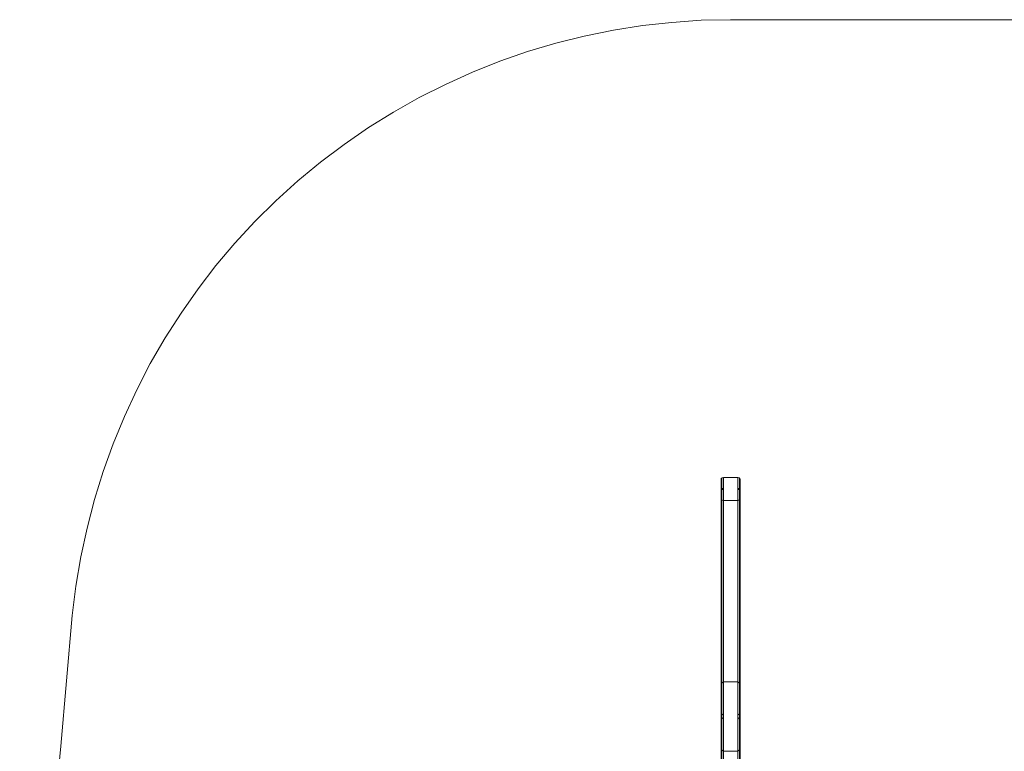
# Model space of a CAD drawing. Units: millimetres. Extents: x -1546 to 3348, y -2551 to 3423.
# Drawn here: x -1546 to 688, y 1764 to 3423 of the extents above; entities that cross this region are included whole.
import ezdxf

# ---------------------------------------------------------------- set-up
doc = ezdxf.new("R2010")
doc.units = ezdxf.units.MM

# ---------------------------------------------------------------- blocks, each defined once
blk = doc.blocks.new('WMF0')
at = {"color": 53, "lineweight": 0}
for points in [[(4470.2, -3737.1), (4477.4, -3679.9), (4487.1, -3622.7), (4499.2, -3566.6), (4513.9, -3510.5), (4530.8, -3455.6), (4550.4, -3401.4), (4572.2, -3347.9), (4596.7, -3295.6), (4623, -3244.5), (4652, -3194.4), (4683.2, -3145.9), (4716.3, -3098.4), (4751.3, -3052.9), (4788.6, -3008.9), (4827.7, -2966.7), (4868.7, -2926.1), (4911.7, -2887.3), (4956.1, -2850.4), (5002, -2815.8), (5049.8, -2783.1), (5098.7, -2752.6), (5148.7, -2724.3), (5200.3, -2698.4), (5253, -2674.7), (5306.4, -2653.2), (5361, -2634.4), (5416.3, -2617.8), (5472, -2603.9), (5528.9, -2592.2), (5585.7, -2583.6), (5642.9, -2577.2), (5700.5, -2573.1), (5758, -2571.9)], [(5758, -2571.9), (6419.7, -2571.9)], [(4367.5, -4758.9), (4396.4, -4503.7), (4423.2, -4248.5), (4448, -3992.6), (4470.2, -3737.1)]]:
    blk.add_lwpolyline(points, dxfattribs=at)
at = {"color": 40, "lineweight": 0}
for points in [[(5739.6, -3470.3), (5740, -3469.1), (5741.9, -3468), (5744.5, -3467.2)], [(5739.6, -3876), (5739.6, -3470.3), (5739.6, -3486.1)], [(5739.6, -3876), (5739.6, -3470.3)], [(5739.6, -3923.4), (5739.6, -3486.1)], [(5744.5, -3489.1), (5741.9, -3488.7), (5740, -3487.6), (5739.6, -3486.1)], [(5741.1, -3869.6), (5741.1, -3468.4)], [(5744.5, -3866.9), (5744.5, -3467.2)], [(5744.5, -3467.2), (5772, -3467.2)], [(5772, -3467.2), (5774.6, -3468), (5776.5, -3469.1), (5776.9, -3470.3)], [(5772, -3467.2), (5772, -3866.9)], [(5776.9, -3486.1), (5776.1, -3487.6), (5774.2, -3488.7), (5772, -3489.1)], [(5775.4, -3869.6), (5775.4, -3468.4)], [(5776.9, -3876), (5776.9, -3470.3)], [(5776.9, -3923.4), (5776.9, -3486.1), (5776.9, -3470.3)], [(5776.9, -3876), (5776.9, -3470.3)], [(5739.6, -3493.6), (5740, -3492.1), (5741.9, -3491), (5744.5, -3490.6)], [(5739.6, -3946), (5739.6, -3493.6), (5739.6, -3509)], [(5741.1, -3929.8), (5741.1, -3487.9)], [(5741.1, -3939.6), (5741.1, -3491.3)], [(5744.5, -3932.4), (5744.5, -3489.1), (5744.5, -3490.6)], [(5744.5, -3936.9), (5744.5, -3490.6)], [(5772, -3936.9), (5772, -3490.6), (5772, -3489.1)], [(5772, -3932.4), (5772, -3489.1)], [(5772, -3490.6), (5774.2, -3491), (5776.1, -3492.1), (5776.9, -3493.6)], [(5775.4, -3929.8), (5775.4, -3487.9)], [(5775.4, -3939.6), (5775.4, -3491.3)], [(5776.9, -3946), (5776.9, -3493.6)], [(5776.9, -3993.4), (5776.9, -3509), (5776.9, -3493.6)], [(5739.6, -3993.4), (5739.6, -3509)], [(5744.5, -3512), (5741.9, -3511.7), (5740, -3510.5), (5739.6, -3509)], [(5741.1, -3999.8), (5741.1, -3511.3)], [(5744.5, -4002.4), (5744.5, -3512), (5772, -3512)], [(5776.9, -3509), (5776.1, -3510.5), (5774.2, -3511.7), (5772, -3512)], [(5772, -4002.4), (5772, -3512)], [(5775.4, -3999.8), (5775.4, -3511.3)], [(5744.5, -3866.9), (5740.7, -3869.6), (5739.6, -3876)], [(5772, -3866.9), (5744.5, -3866.9)], [(5776.9, -3876), (5775.4, -3869.6), (5772, -3866.9)], [(5739.6, -3876), (5739.6, -3923.4)], [(5776.9, -3923.4), (5776.9, -3876)], [(5739.6, -3923.4), (5741.1, -3929.8), (5744.5, -3932.4)], [(5772, -3932.4), (5775.4, -3929.8), (5776.9, -3923.4)], [(5744.5, -3936.9), (5741.1, -3939.6), (5739.6, -3946)], [(5739.6, -3946), (5739.6, -3993.4)], [(5744.5, -3932.4), (5744.5, -3936.9)], [(5772, -3936.9), (5772, -3932.4)], [(5776.9, -3946), (5776.1, -3941.4), (5774.2, -3938.1), (5772, -3936.9)], [(5776.9, -3993.4), (5776.9, -3946)], [(5739.6, -3993.4), (5741.1, -3999.8), (5744.5, -4002.4)], [(5744.5, -4002.4), (5772, -4002.4)], [(5772, -4002.4), (5775.4, -3999.8), (5776.9, -3993.4)]]:
    blk.add_lwpolyline(points, dxfattribs=at)
at = {"color": 30, "lineweight": 0}
for points in [[(5739.6, -3876), (5740.7, -3869.6), (5744.5, -3866.9)], [(5741.1, -4746.4), (5741.1, -3869.6)], [(5744.5, -3866.9), (5772, -3866.9)], [(5744.5, -4736.7), (5744.5, -3866.9)], [(5772, -3866.9), (5775.4, -3869.6), (5776.9, -3876)], [(5772, -3866.9), (5772, -4736.7)], [(5775.4, -4746.4), (5775.4, -3869.6)], [(5739.6, -3923.4), (5739.6, -3876)], [(5739.6, -4755.5), (5739.6, -3876)], [(5739.6, -4755.5), (5739.6, -3876)], [(5776.9, -3876), (5776.9, -3923.4)], [(5776.9, -4755.5), (5776.9, -3876)], [(5776.9, -4755.5), (5776.9, -3876)], [(5744.5, -3932.4), (5741.1, -3929.8), (5739.6, -3923.4)], [(5739.6, -4786.7), (5739.6, -3923.4)], [(5776.9, -3923.4), (5775.4, -3929.8), (5772, -3932.4)], [(5776.9, -4744.6), (5776.9, -3923.4)], [(5739.6, -3946), (5741.1, -3939.6), (5744.5, -3936.9)], [(5739.6, -3993.4), (5739.6, -3946)], [(5739.6, -4794.2), (5739.6, -3946)], [(5741.1, -4755.8), (5741.1, -3929.8)], [(5741.1, -4758.9), (5741.1, -3939.6)], [(5744.5, -3936.9), (5744.5, -3932.4)], [(5744.5, -4755.5), (5744.5, -3932.4)], [(5744.5, -4757), (5744.5, -3936.9)], [(5772, -3932.4), (5772, -3936.9)], [(5772, -4748.3), (5772, -3932.4)], [(5772, -3936.9), (5774.2, -3938.1), (5776.1, -3941.4), (5776.9, -3946)], [(5772, -4749.8), (5772, -3936.9)], [(5775.4, -4747.6), (5775.4, -3929.8)], [(5775.4, -4751), (5775.4, -3939.6)], [(5776.9, -3946), (5776.9, -3993.4)], [(5776.9, -4752.1), (5776.9, -3946)], [(5744.5, -4002.4), (5741.1, -3999.8), (5739.6, -3993.4)], [(5739.6, -4794.2), (5739.6, -3993.4)], [(5741.1, -4789.3), (5741.1, -3999.8)], [(5772, -4002.4), (5744.5, -4002.4)], [(5772, -4781.4), (5744.5, -4781.4), (5744.5, -4002.4)], [(5776.9, -3993.4), (5775.4, -3999.8), (5772, -4002.4)], [(5772, -4781.4), (5772, -4002.4)], [(5775.4, -4789.3), (5775.4, -3999.8)], [(5776.9, -4794.2), (5776.9, -3993.4)]]:
    blk.add_lwpolyline(points, dxfattribs=at)

msp = doc.modelspace()

# ---------------------------------------------------------------- block references
at = {"color": 53, "xscale": 1.159713099999863, "yscale": 1.159713099999863, "zscale": 1.1597131}
msp.add_blockref('WMF0', (-6610.9, 6405.8), dxfattribs=at)

doc.saveas('drawing.dxf')
